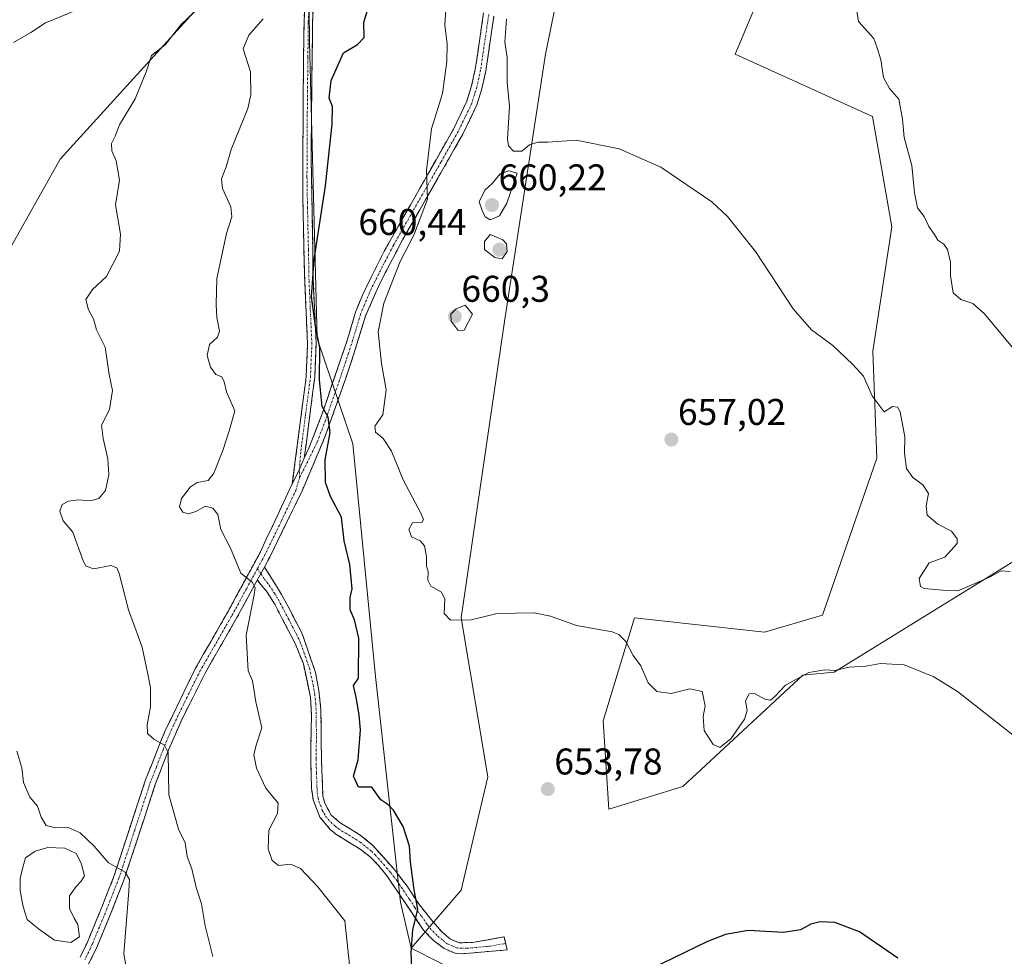
# Model space of a CAD drawing. Units: metres. Extents: x 621658 to 625127, y 4697107 to 4699481.
# Drawn here: x 623310 to 623575, y 4698665 to 4698917 of the extents above; entities that cross this region are included whole.
import ezdxf
from ezdxf.enums import TextEntityAlignment as Align

# ---------------------------------------------------------------- set-up
doc = ezdxf.new("R2010")
doc.units = ezdxf.units.M
doc.header["$MEASUREMENT"] = 0
doc.linetypes.add('TRAZO_Y_PUNTO', pattern=[1, 0.5, -0.25, 0, -0.25])
doc.linetypes.add('TRAZOSX2', pattern=[1.5, 1, -0.5])
for name, color, linetype, lineweight in [('Arbolado forestal CxS', 92, 'Continuous', 0), ('Camino', 19, 'TRAZOSX2', 0), ('Camino Cxs', 19, 'Continuous', 0), ('Camino eje', 19, 'TRAZO_Y_PUNTO', 0), ('Carátula', 7, 'Continuous', 5), ('Cultivos herbáceos CxS', 92, 'Continuous', 0), ('Curva de nivel maestra', 36, 'Continuous', 30), ('Curva de nivel normal', 36, 'Continuous', 0), ('Estanque', 2, 'Continuous', 0), ('Estanque Cxs', 2, 'Continuous', 0), ('Matorral CxS', 135, 'Continuous', 0), ('Punto de cota en terreno', 7, 'Continuous', 0), ('Rótulo de punto de cota en terreno', 19, 'Continuous', 0)]:
    doc.layers.add(name, color=color, linetype=linetype, lineweight=lineweight)
doc.styles.add('Arial', font='txt', dxfattribs={"height": 0.2})

# ---------------------------------------------------------------- blocks, each defined once
blk = doc.blocks.new('*U184')
at = {"layer": 'Curva de nivel normal', "color": 36, "linetype": 'Continuous', "lineweight": 0}
blk.add_polyline3d([(623359.06, 4698921.25, 640), (623353.18, 4698915.58, 640), (623349.04, 4698910.25, 640), (623345.3, 4698907.25, 640), (623343.82, 4698902.91, 640), (623340.86, 4698895.58, 640), (623336.64, 4698888.58, 640), (623335.44, 4698885.58, 640), (623334.52, 4698883.58, 640), (623334.53, 4698881.58, 640), (623335.77, 4698878.96, 640), (623336.62, 4698873.75, 640), (623335.58, 4698867.02, 640), (623336.94, 4698859.2, 640), (623336.6, 4698854.62, 640), (623333.1, 4698847.76, 640), (623329.39, 4698844.27, 640), (623327.54, 4698841.52, 640), (623328.27, 4698838.79, 640), (623329.63, 4698836.34, 640), (623330.47, 4698833.4, 640), (623332.74, 4698828.7, 640), (623333.88, 4698821.38, 640), (623334.74, 4698817.04, 640), (623333.96, 4698811.92, 640), (623331.79, 4698807.75, 640), (623332.28, 4698804.14, 640), (623333.5, 4698798.68, 640), (623333.78, 4698794.3, 640), (623332.89, 4698790.1, 640), (623331.07, 4698787.93, 640), (623328.79, 4698787.29, 640), (623325.55, 4698787.64, 640), (623322.89, 4698787.23, 640), (623321.22, 4698786.35, 640), (623320.56, 4698784.56, 640), (623321.43, 4698781.95, 640), (623324.08, 4698778.93, 640), (623326.86, 4698771.2, 640), (623327.67, 4698769.7, 640), (623329.72, 4698769, 640), (623334.29, 4698769.95, 640), (623335.96, 4698769.3, 640), (623336.54, 4698767.73, 640), (623339.07, 4698757.93, 640), (623342.74, 4698747.93, 640), (623344.23, 4698740.6, 640), (623345.01, 4698736.95, 640), (623344.95, 4698731.8, 640), (623344.12, 4698726.98, 640), (623344.17, 4698724.62, 640), (623345.9, 4698723.11, 640), (623348.73, 4698721.51, 640), (623349.75, 4698719.54, 640), (623349.96, 4698708.18, 640), (623352.51, 4698698.91, 640), (623354.29, 4698695.2, 640), (623354.91, 4698691.52, 640), (623356.1, 4698688.17, 640), (623357.26, 4698683.18, 640), (623358.75, 4698678.73, 640), (623359.72, 4698672.89, 640), (623361.78, 4698664.62, 640)], dxfattribs=at)
blk = doc.blocks.new('*U187')
at = {"layer": 'Curva de nivel normal', "color": 36, "linetype": 'Continuous', "lineweight": 0}
blk.add_polyline3d([(623398.8, 4698660.64, 645), (623397.39, 4698674.16, 645), (623390.1, 4698683.31, 645), (623385.42, 4698688.29, 645), (623382.72, 4698689.42, 645), (623379.52, 4698689.06, 645), (623377.74, 4698690.44, 645), (623376.72, 4698693.58, 645), (623376.87, 4698698.62, 645), (623379.24, 4698703.12, 645), (623379.43, 4698705.93, 645), (623376.02, 4698709.95, 645), (623373.52, 4698715.28, 645), (623372.83, 4698718.95, 645), (623373.48, 4698721.55, 645), (623374.97, 4698726.16, 645), (623373.4, 4698733.18, 645), (623372.45, 4698738.88, 645), (623371.32, 4698741.57, 645), (623370.76, 4698751.12, 645), (623372.92, 4698762, 645), (623373.19, 4698763.97, 645), (623372.39, 4698765.42, 645), (623369.31, 4698767.85, 645), (623366.55, 4698774.58, 645), (623363.92, 4698779.64, 645), (623363.16, 4698783.68, 645), (623361.76, 4698785.38, 645), (623359.79, 4698785.92, 645), (623357.21, 4698784.5, 645), (623355.23, 4698783.86, 645), (623353.71, 4698784.31, 645), (623352.83, 4698785.68, 645), (623353.34, 4698787.92, 645), (623355.64, 4698791.04, 645), (623357.56, 4698792.24, 645), (623360.5, 4698792.84, 645), (623362.08, 4698794.74, 645), (623364.46, 4698800.88, 645), (623366.24, 4698806.42, 645), (623367.71, 4698811.56, 645), (623365.46, 4698816.66, 645), (623364.84, 4698819.42, 645), (623364.19, 4698820.72, 645), (623362.63, 4698821.4, 645), (623361.16, 4698823.34, 645), (623360.29, 4698826.51, 645), (623360.87, 4698829.42, 645), (623363.08, 4698831.38, 645), (623363.55, 4698832.99, 645), (623362.83, 4698836.72, 645), (623362.7, 4698840.18, 645), (623362.83, 4698847.26, 645), (623365.48, 4698859.32, 645), (623366.9, 4698863.86, 645), (623366.59, 4698866.5, 645), (623364.41, 4698871.46, 645), (623364.14, 4698874.05, 645), (623365.37, 4698877.33, 645), (623366.73, 4698881.93, 645), (623371.24, 4698893, 645), (623372.04, 4698896.72, 645), (623371.91, 4698902.91, 645), (623369.98, 4698909.13, 645), (623371.49, 4698912.77, 645), (623375.32, 4698917.13, 645)], dxfattribs=at)
blk = doc.blocks.new('*U195')
at = {"layer": 'Curva de nivel normal', "color": 36, "linetype": 'Continuous', "lineweight": 0}
for points in [[(623324.63, 4698919.35, 635), (623316.7, 4698916.08, 635), (623312.78, 4698913.51, 635), (623308.07, 4698910.76, 635)], [(623308.93, 4698719.94, 635), (623310.32, 4698715.43, 635), (623310.75, 4698711.46, 635), (623312.5, 4698707.49, 635), (623314.53, 4698705.06, 635), (623315.54, 4698702.12, 635), (623316.91, 4698699.89, 635), (623319.35, 4698699.22, 635), (623322.85, 4698699.34, 635), (623326.02, 4698697.9, 635), (623329.84, 4698694.35, 635), (623333.57, 4698689.91, 635), (623338.18, 4698687.3, 635), (623339.3, 4698685.34, 635), (623339.16, 4698682.27, 635), (623337.84, 4698665.34, 635), (623338.99, 4698658.68, 635)]]:
    blk.add_polyline3d(points, dxfattribs=at)
blk = doc.blocks.new('*U198')
at = {"layer": 'Curva de nivel normal', "color": 36, "linetype": 'Continuous', "lineweight": 0}
blk.add_polyline3d([(623587.85, 4698716.07, 655), (623562.42, 4698736.01, 655), (623556.09, 4698739.93, 655), (623548.08, 4698743.11, 655), (623541.68, 4698743.47, 655), (623537.71, 4698742.76, 655), (623533.21, 4698742.49, 655), (623529.38, 4698741.64, 655), (623526.72, 4698741.83, 655), (623522.38, 4698741.12, 655), (623516.05, 4698737.72, 655), (623513.21, 4698734.65, 655), (623512, 4698733.67, 655), (623510.5, 4698733.89, 655), (623507.75, 4698735.41, 655), (623506.3, 4698735.31, 655), (623505.32, 4698733.42, 655), (623505.74, 4698730.87, 655), (623505, 4698728.54, 655), (623501.32, 4698723.23, 655), (623498.36, 4698720.93, 655), (623496.62, 4698721.71, 655), (623494.16, 4698725.5, 655), (623493.9, 4698729.27, 655), (623494.46, 4698732.12, 655), (623493.65, 4698735.93, 655), (623490.27, 4698736.7, 655), (623485.31, 4698735.4, 655), (623481.38, 4698736.01, 655), (623479.05, 4698738.32, 655), (623477.06, 4698742.86, 655), (623475.06, 4698745.68, 655), (623473.06, 4698749.44, 655), (623471.22, 4698751.36, 655), (623469.36, 4698752.04, 655), (623459.76, 4698753.75, 655), (623452.73, 4698756.27, 655), (623448.38, 4698757.14, 655), (623443.34, 4698757.09, 655), (623438.39, 4698757.01, 655), (623431.39, 4698755.26, 655), (623425.84, 4698755.15, 655), (623424.09, 4698756.96, 655), (623424.26, 4698760.87, 655), (623423.38, 4698762.69, 655), (623420.53, 4698764.33, 655), (623419.68, 4698765.92, 655), (623419.84, 4698768.31, 655), (623419.32, 4698769.86, 655), (623419.36, 4698772.28, 655), (623418.79, 4698775.18, 655), (623417.65, 4698776.56, 655), (623415.32, 4698777.63, 655), (623414.58, 4698779.62, 655), (623415.55, 4698781.42, 655), (623418.13, 4698781.46, 655), (623418.56, 4698782.29, 655), (623417.89, 4698783.82, 655), (623413.1, 4698793, 655), (623409.94, 4698800.71, 655), (623407.7, 4698804.09, 655), (623405.59, 4698805.79, 655), (623405.4, 4698807.45, 655), (623407.57, 4698810.54, 655), (623408.51, 4698817.24, 655), (623407.22, 4698824.28, 655), (623406.29, 4698832.84, 655), (623407.82, 4698840.58, 655), (623412.3, 4698851.84, 655), (623415.96, 4698858.92, 655), (623419.58, 4698868.58, 655), (623419.39, 4698876.39, 655), (623420.74, 4698887.58, 655), (623423.65, 4698897.02, 655), (623424.85, 4698905.7, 655), (623424.94, 4698910.3, 655), (623424.32, 4698915.51, 655), (623424.64, 4698920.85, 655)], dxfattribs=at)
blk = doc.blocks.new('*U203')
at = {"layer": 'Curva de nivel normal', "color": 36, "linetype": 'Continuous', "lineweight": 0}
blk.add_polyline3d([(623534.6, 4698923.79, 665), (623535.75, 4698916.47, 665), (623539.9, 4698911.91, 665), (623540.79, 4698909.4, 665), (623541.78, 4698906.08, 665), (623542.5, 4698901.36, 665), (623544.12, 4698898.44, 665), (623546.64, 4698895.51, 665), (623547.61, 4698890.1, 665), (623548.07, 4698885.21, 665), (623550.13, 4698877.66, 665), (623550.84, 4698870.31, 665), (623551.68, 4698866.26, 665), (623553.41, 4698863.94, 665), (623554.7, 4698861.24, 665), (623556.24, 4698859.11, 665), (623557.16, 4698857.52, 665), (623558.78, 4698856.49, 665), (623559.76, 4698855.07, 665), (623560.57, 4698851.59, 665), (623560.57, 4698847.92, 665), (623561.22, 4698843.39, 665), (623563.34, 4698841.56, 665), (623566.58, 4698840.52, 665), (623569.64, 4698837.75, 665), (623581.39, 4698823.67, 665)], dxfattribs=at)
blk = doc.blocks.new('5PATER')
at = {"layer": 'Carátula', "linetype": 'Continuous', "lineweight": 5}
h = blk.add_hatch(color=250, dxfattribs=at)
edge = h.paths.add_edge_path()
edge.add_ellipse((0, 0.01), major_axis=(-1.33, -1.34), ratio=0.999422, start_angle=0, end_angle=360)

msp = doc.modelspace()

# ---------------------------------------------------------------- linework, layer by layer
at = {"layer": 'Arbolado forestal CxS', "color": 92, "linetype": 'Continuous', "lineweight": 0}
for points in [[(623465.49, 4698976.53, 663.31), (623451.43, 4698907.68, 661.06), (623440.4, 4698835.64, 658.4), (623428.72, 4698755.81, 654.95), (623435.86, 4698712.98, 653.97), (623428.72, 4698682.47, 652.71), (623415.2, 4698666.85, 650.27), (623415.2, 4698666.85, 650.27), (623412.32, 4698679.23, 649.69), (623405.64, 4698740.02, 651.1), (623399.55, 4698802.72, 652.24), (623389.91, 4698831.05, 650.46), (623387.81, 4698911, 648.39), (623387.4, 4698954.25, 647.58)], [(623465.49, 4698976.53, 663.31), (623451.43, 4698907.68, 661.06), (623440.4, 4698835.64, 658.4), (623428.72, 4698755.81, 654.95), (623435.86, 4698712.98, 653.97), (623428.72, 4698682.47, 652.71), (623415.2, 4698666.85, 650.27)], [(623387.4, 4698954.25, 647.58), (623387.81, 4698911, 648.39), (623389.91, 4698831.05, 650.46), (623399.55, 4698802.72, 652.24), (623405.64, 4698740.02, 651.1), (623412.32, 4698679.23, 649.69), (623415.2, 4698666.85, 650.27)], [(623588.36, 4698777.71, 661.84), (623529.16, 4698741.16, 654.12), (623520.71, 4698740.39, 654.21), (623488.45, 4698710.42, 652.77), (623468.48, 4698704.28, 652.33), (623466.94, 4698728.1, 654.17), (623475.43, 4698755.81, 655.97), (623510.46, 4698751.92, 656.39), (623526.08, 4698756.53, 657.08), (623540.68, 4698798.78, 659.45), (623539.62, 4698827.61, 660.51), (623544.76, 4698861.12, 663.13), (623539.53, 4698890.83, 664.1), (623502.49, 4698907.68, 661.99), (623513.02, 4698932.68, 663.44)], [(623588.36, 4698777.71, 661.84), (623529.16, 4698741.16, 654.12), (623520.71, 4698740.39, 654.21), (623488.45, 4698710.42, 652.77), (623468.48, 4698704.28, 652.33), (623466.94, 4698728.1, 654.17), (623475.43, 4698755.81, 655.97), (623510.46, 4698751.92, 656.39), (623526.08, 4698756.53, 657.08), (623540.68, 4698798.78, 659.45), (623539.62, 4698827.61, 660.51), (623544.76, 4698861.12, 663.13), (623539.53, 4698890.83, 664.1), (623502.49, 4698907.68, 661.99), (623513.02, 4698932.68, 663.44)]]:
    msp.add_polyline3d(points, dxfattribs=at)
at = {"layer": 'Camino', "color": 19, "linetype": 'TRAZOSX2', "lineweight": 0}
for points in [[(623383.2, 4698791.93), (623386.93, 4698820.72), (623387.31, 4698829.55), (623386.54, 4698846.6), (623386.01, 4698869.53), (623386.13, 4698897.44), (623386.36, 4698916.39), (623387.03, 4698930.04)], [(623389.33, 4698930.01), (623388.66, 4698916.32), (623388.44, 4698897.42), (623388.28, 4698879.53), (623388.85, 4698846.67), (623389.62, 4698829.55), (623389.23, 4698820.52), (623386.42, 4698798.8)], [(623386.42, 4698798.8), (623387.68, 4698801.5), (623391.23, 4698810.75), (623397.89, 4698830.27), (623400.23, 4698838.12), (623402.07, 4698842.75), (623407.96, 4698854.58), (623426.6, 4698887.45), (623430.24, 4698895.02), (623431.49, 4698899.08), (623432.51, 4698903.64), (623434.73, 4698918.75)], [(623437.51, 4698917.9), (623435.34, 4698903.12), (623434.28, 4698898.34), (623432.94, 4698893.96), (623429.16, 4698886.11), (623412.9, 4698857.6), (623406.85, 4698846.08), (623402.96, 4698837.17), (623398.82, 4698823.89), (623392.18, 4698804.99), (623385.86, 4698790.05), (623377.12, 4698772.15), (623375.67, 4698769.47)], [(623326.05, 4698664.44), (623327.98, 4698668.46), (623332.07, 4698678.35), (623335.13, 4698686.16), (623343.64, 4698712.14), (623346.79, 4698720.05), (623348.83, 4698725.19), (623357.13, 4698742.27), (623365.5, 4698756.83), (623367.93, 4698761.3), (623374.54, 4698773.45), (623383.2, 4698791.93)], [(623375.67, 4698769.47), (623377.57, 4698766.48), (623380.31, 4698762.13), (623385.78, 4698751.73), (623389.45, 4698741.13), (623390.36, 4698736.21), (623390.88, 4698731.09), (623391.04, 4698718.05), (623391.41, 4698707.74), (623391.92, 4698705.91), (623393.66, 4698702.69), (623396.13, 4698700.59), (623401.5, 4698697.29), (623404.89, 4698694.51), (623410.95, 4698687.72), (623414.15, 4698683.54), (623417.2, 4698678.87), (623420.62, 4698674.52), (623423.58, 4698671.12), (623425.81, 4698669.25), (623428.12, 4698668.31), (623431.73, 4698668.32), (623440.26, 4698669.9), (623440.68, 4698668.14)], [(623373.76, 4698765.98), (623368.02, 4698755.42), (623359.68, 4698740.92), (623353.51, 4698728.58), (623349.93, 4698720.42), (623346.36, 4698711.16), (623337.84, 4698685.19), (623334.43, 4698676.47), (623330.62, 4698667.28), (623328.59, 4698663.07), (623320.41, 4698649.48), (623313.62, 4698638.07), (623306.37, 4698624.7), (623296.07, 4698602.14), (623286.8, 4698584.6), (623280.87, 4698571.9), (623276.99, 4698562.97), (623267.55, 4698540.27), (623258.95, 4698522.28), (623253.62, 4698512.19), (623251.75, 4698507.85), (623251.19, 4698506.07)], [(623440.68, 4698668.14), (623441.09, 4698666.37), (623428.95, 4698665.32), (623427.05, 4698665.45), (623424.11, 4698666.7), (623421.21, 4698668.94), (623418.57, 4698671.64), (623415.36, 4698676.46), (623408.51, 4698686.58), (623406.28, 4698689.26), (623404.15, 4698691.46), (623401.52, 4698693.48), (623394.96, 4698697.51), (623393.42, 4698698.81), (623390.6, 4698702.15), (623388.84, 4698706.8), (623388.37, 4698709.83), (623388.15, 4698717.46), (623388.36, 4698729.6), (623388.13, 4698734.32), (623386.18, 4698743.4), (623383.86, 4698749.11), (623378.56, 4698759.31), (623376.41, 4698762.74), (623373.76, 4698765.98)]]:
    msp.add_lwpolyline(points, dxfattribs=at)
at = {"layer": 'Camino Cxs', "color": 19, "linetype": 'Continuous', "lineweight": 0}
for points in [[(623386.42, 4698798.8), (623385.08, 4698795.58), (623383.2, 4698791.93)], [(623386.42, 4698798.8), (623385.08, 4698795.58), (623383.2, 4698791.93)], [(623375.67, 4698769.47), (623373.76, 4698765.98)], [(623375.67, 4698769.47), (623373.76, 4698765.98)]]:
    msp.add_lwpolyline(points, dxfattribs=at)
for points in [[(623326.05, 4698664.44, 631.7), (623327.98, 4698668.46, 632.27), (623329.34, 4698671.76, 632.52), (623330.71, 4698675.05, 633.02), (623332.07, 4698678.35, 633.56), (623333.6, 4698682.26, 634), (623335.13, 4698686.16, 634.55), (623336.55, 4698690.49, 635.32), (623337.97, 4698694.82, 636.06), (623339.39, 4698699.15, 636.76), (623340.8, 4698703.48, 637.42), (623342.22, 4698707.81, 638.01), (623343.64, 4698712.14, 638.72), (623345.22, 4698716.1, 639.15), (623346.79, 4698720.05, 639.72), (623347.81, 4698722.62, 639.99), (623348.83, 4698725.19, 640.16), (623350.91, 4698729.46, 640.63), (623352.98, 4698733.73, 641.14), (623355.06, 4698738, 641.5), (623357.13, 4698742.27, 642.24), (623359.22, 4698745.91, 642.76), (623361.32, 4698749.55, 643.19), (623363.41, 4698753.19, 643.56), (623365.5, 4698756.83, 643.93), (623366.72, 4698759.07, 644.23), (623367.93, 4698761.3, 644.45), (623370.13, 4698765.35, 644.79), (623372.34, 4698769.4, 645.3), (623374.54, 4698773.45, 645.73), (623376.27, 4698777.15, 646.11), (623378, 4698780.84, 646.55), (623379.74, 4698784.54, 646.91), (623381.47, 4698788.23, 647.39), (623383.2, 4698791.93, 647.88), (623385.08, 4698795.58, 648.26), (623386.42, 4698798.8, 648.59), (623387.68, 4698801.5, 648.88), (623389.46, 4698806.13, 649.25), (623391.23, 4698810.75, 649.78), (623392.56, 4698814.65, 650.22), (623393.89, 4698818.56, 650.49), (623395.23, 4698822.46, 650.86), (623396.56, 4698826.37, 651.38), (623397.89, 4698830.27, 651.59), (623399.06, 4698834.2, 651.77), (623400.23, 4698838.12, 652.16), (623402.07, 4698842.75, 652.75), (623404.03, 4698846.69, 652.95), (623406, 4698850.64, 653.29), (623407.96, 4698854.58, 653.64), (623410.29, 4698858.69, 653.84), (623412.62, 4698862.8, 654.2), (623414.95, 4698866.91, 654.38), (623417.28, 4698871.02, 654.65), (623419.61, 4698875.12, 654.88), (623421.94, 4698879.23, 655.27), (623424.27, 4698883.34, 655.39), (623426.6, 4698887.45, 655.6), (623428.42, 4698891.24, 655.92), (623430.24, 4698895.02, 656.14), (623431.49, 4698899.08, 656.52), (623432.51, 4698903.64, 656.99), (623433.07, 4698907.42, 657.15), (623433.62, 4698911.2, 657.45), (623434.18, 4698914.97, 657.8), (623434.73, 4698918.75, 658.09)], [(623388.88, 4698920.88, 647.41), (623388.66, 4698916.32, 647.58), (623388.61, 4698911.6, 647.67), (623388.55, 4698906.87, 647.81), (623388.5, 4698902.15, 648.12), (623388.44, 4698897.42, 648.33), (623388.4, 4698892.95, 648.54), (623388.36, 4698888.48, 648.61), (623388.32, 4698884, 648.76), (623388.28, 4698879.53, 649.07), (623388.36, 4698874.84, 649.3), (623388.44, 4698870.14, 649.39), (623388.52, 4698865.45, 649.51), (623388.61, 4698860.75, 649.67), (623388.69, 4698856.06, 649.88), (623388.77, 4698851.36, 650.05), (623388.85, 4698846.67, 650.15), (623389.04, 4698842.39, 650.25), (623389.24, 4698838.11, 650.21), (623389.43, 4698833.83, 650.05), (623389.62, 4698829.55, 649.86), (623389.43, 4698825.04, 649.8), (623389.23, 4698820.52, 649.73), (623388.67, 4698816.18, 649.51), (623388.11, 4698811.83, 649.27), (623387.54, 4698807.49, 649.05), (623386.98, 4698803.14, 648.82), (623386.42, 4698798.8, 648.59), (623386.42, 4698798.8, 648.59), (623385.08, 4698795.58, 648.26), (623383.2, 4698791.93, 647.88), (623383.82, 4698796.73, 648.25), (623384.44, 4698801.53, 648.5), (623385.07, 4698806.33, 648.66), (623385.69, 4698811.12, 648.8), (623386.31, 4698815.92, 648.97), (623386.93, 4698820.72, 649.23), (623387.12, 4698825.14, 649.37), (623387.31, 4698829.55, 649.48), (623387.12, 4698833.81, 649.67), (623386.93, 4698838.08, 649.77), (623386.73, 4698842.34, 649.79), (623386.54, 4698846.6, 649.74), (623386.43, 4698851.19, 649.64), (623386.33, 4698855.77, 649.46), (623386.22, 4698860.36, 649.26), (623386.12, 4698864.94, 649.11), (623386.01, 4698869.53, 648.98), (623386.03, 4698874.18, 648.92), (623386.05, 4698878.83, 648.69), (623386.07, 4698883.49, 648.32), (623386.09, 4698888.14, 648.06), (623386.11, 4698892.79, 647.92), (623386.13, 4698897.44, 647.68), (623386.19, 4698902.18, 647.53), (623386.25, 4698906.92, 647.33), (623386.3, 4698911.65, 647.21), (623386.36, 4698916.39, 647.07), (623386.58, 4698920.94, 646.96)], [(623437.51, 4698917.9, 658.48), (623436.79, 4698912.97, 658.05), (623436.06, 4698908.05, 657.46), (623435.34, 4698903.12, 657.27), (623434.28, 4698898.34, 656.8), (623432.94, 4698893.96, 656.57), (623431.05, 4698890.04, 656.45), (623429.16, 4698886.11, 656.33), (623426.84, 4698882.04, 655.8), (623424.51, 4698877.96, 655.7), (623422.19, 4698873.89, 655.47), (623419.87, 4698869.82, 654.95), (623417.55, 4698865.75, 654.91), (623415.22, 4698861.67, 654.54), (623412.9, 4698857.6, 654.37), (623410.88, 4698853.76, 653.86), (623408.87, 4698849.92, 653.98), (623406.85, 4698846.08, 653.35), (623404.91, 4698841.63, 653.07), (623402.96, 4698837.17, 652.77), (623401.58, 4698832.74, 652.07), (623400.2, 4698828.32, 651.73), (623398.82, 4698823.89, 651.66), (623397.49, 4698820.11, 651.19), (623396.16, 4698816.33, 650.71), (623394.84, 4698812.55, 650.53), (623393.51, 4698808.77, 650.26), (623392.18, 4698804.99, 649.73), (623390.6, 4698801.26, 649.34), (623389.02, 4698797.52, 649.1), (623387.44, 4698793.79, 648.52), (623385.86, 4698790.05, 647.83), (623383.68, 4698785.58, 647.54), (623381.49, 4698781.1, 646.8), (623379.31, 4698776.63, 646.48), (623377.12, 4698772.15, 645.82), (623375.67, 4698769.47, 645.46), (623373.76, 4698765.98, 645.18), (623371.85, 4698762.46, 644.8), (623369.93, 4698758.94, 644.57), (623368.02, 4698755.42, 644.26), (623365.94, 4698751.8, 643.57), (623363.85, 4698748.17, 643.23), (623361.77, 4698744.55, 642.73), (623359.68, 4698740.92, 642.32), (623357.62, 4698736.81, 641.84), (623355.57, 4698732.69, 641.29), (623353.51, 4698728.58, 640.88), (623351.72, 4698724.5, 640.26), (623349.93, 4698720.42, 640.05), (623348.15, 4698715.79, 639.67), (623346.36, 4698711.16, 638.59), (623344.94, 4698706.83, 638.12), (623343.52, 4698702.5, 637.65), (623342.1, 4698698.18, 636.95), (623340.68, 4698693.85, 636.05), (623339.26, 4698689.52, 635.59), (623337.84, 4698685.19, 634.87), (623336.14, 4698680.83, 633.9), (623334.43, 4698676.47, 633.64), (623332.53, 4698671.88, 633.13), (623330.62, 4698667.28, 632.49), (623328.59, 4698663.07, 631.97)]]:
    msp.add_polyline3d(points, dxfattribs=at)
msp.add_polyline3d([(623373.76, 4698765.98, 645.18), (623375.67, 4698769.47, 645.46), (623377.57, 4698766.48, 645.7), (623378.94, 4698764.31, 645.99), (623380.31, 4698762.13, 646.27), (623382.13, 4698758.66, 646.55), (623383.96, 4698755.2, 646.87), (623385.78, 4698751.73, 647.06), (623387, 4698748.2, 647.2), (623388.23, 4698744.66, 647.46), (623389.45, 4698741.13, 647.67), (623389.91, 4698738.67, 647.72), (623390.36, 4698736.21, 647.78), (623390.62, 4698733.65, 647.81), (623390.88, 4698731.09, 647.79), (623390.93, 4698726.74, 647.72), (623390.99, 4698722.4, 647.68), (623391.04, 4698718.05, 647.59), (623391.16, 4698714.61, 647.33), (623391.29, 4698711.18, 647.11), (623391.41, 4698707.74, 646.93), (623391.92, 4698705.91, 646.97), (623393.66, 4698702.69, 647.2), (623396.13, 4698700.59, 647.45), (623398.82, 4698698.94, 647.52), (623401.5, 4698697.29, 647.66), (623404.89, 4698694.51, 648.09), (623407.92, 4698691.12, 648.37), (623410.95, 4698687.72, 648.85), (623412.55, 4698685.63, 649.21), (623414.15, 4698683.54, 649.56), (623415.68, 4698681.21, 649.78), (623417.2, 4698678.87, 649.91), (623418.91, 4698676.7, 650.26), (623420.62, 4698674.52, 650.44), (623423.58, 4698671.12, 650.76), (623425.81, 4698669.25, 650.9), (623428.12, 4698668.31, 650.96), (623431.73, 4698668.32, 651.14), (623436, 4698669.11, 651.57), (623440.26, 4698669.9, 651.94), (623441.09, 4698666.37, 652.04), (623437.04, 4698666.02, 651.87), (623433, 4698665.67, 651.42), (623428.95, 4698665.32, 651.08), (623427.05, 4698665.45, 650.95), (623424.11, 4698666.7, 650.75), (623421.21, 4698668.94, 650.57), (623418.57, 4698671.64, 650.24), (623416.97, 4698674.05, 650.03), (623415.36, 4698676.46, 649.6), (623413.08, 4698679.83, 649.13), (623410.79, 4698683.21, 648.65), (623408.51, 4698686.58, 648.25), (623406.28, 4698689.26, 647.87), (623404.15, 4698691.46, 647.71), (623401.52, 4698693.48, 647.41), (623398.24, 4698695.5, 647.34), (623394.96, 4698697.51, 647.1), (623393.42, 4698698.81, 647.02), (623390.6, 4698702.15, 646.7), (623388.84, 4698706.8, 646.7), (623388.37, 4698709.83, 646.84), (623388.26, 4698713.65, 647.23), (623388.15, 4698717.46, 647.61), (623388.22, 4698721.51, 647.6), (623388.29, 4698725.55, 647.5), (623388.36, 4698729.6, 647.47), (623388.13, 4698734.32, 647.47), (623387.16, 4698738.86, 647.28), (623386.18, 4698743.4, 647.13), (623385.02, 4698746.26, 646.97), (623383.86, 4698749.11, 646.83), (623382.09, 4698752.51, 646.54), (623380.33, 4698755.91, 646.28), (623378.56, 4698759.31, 646.05), (623376.41, 4698762.74, 645.51), (623373.76, 4698765.98, 645.18)], close=True, dxfattribs=at)
at = {"layer": 'Camino eje', "color": 19, "linetype": 'TRAZO_Y_PUNTO', "lineweight": 0}
for points in [[(623385.08, 4698795.58), (623385.51, 4698800.8), (623388.08, 4698820.62), (623388.47, 4698829.55), (623387.7, 4698846.64), (623387.55, 4698854.85), (623387.29, 4698866.32), (623387.15, 4698874.53), (623387.21, 4698888.49), (623387.29, 4698897.43), (623387.4, 4698906.88), (623387.51, 4698916.36), (623388.18, 4698930.03)], [(623436.12, 4698918.33), (623433.93, 4698903.38), (623433.42, 4698901.1), (623432.89, 4698898.71), (623432.26, 4698896.68), (623431.59, 4698894.49), (623429.7, 4698890.57), (623427.88, 4698886.78), (623423.2, 4698878.53), (623415.07, 4698864.28), (623410.43, 4698856.09), (623407.41, 4698850.33), (623404.46, 4698844.42), (623402.52, 4698839.96), (623401.6, 4698837.65), (623400.43, 4698833.72), (623398.36, 4698827.08), (623395.03, 4698817.32), (623391.71, 4698807.87), (623389.93, 4698803.25), (623389.3, 4698801.9), (623385.16, 4698793.59)], [(623385.16, 4698793.59), (623385.08, 4698795.58)], [(623385.16, 4698793.59), (623384.22, 4698790.33), (623380.2, 4698781.75), (623375.83, 4698772.8), (623375.11, 4698771.46), (623373.77, 4698769.02)], [(623373.77, 4698769.02), (623370.85, 4698763.64), (623366.76, 4698756.13), (623358.41, 4698741.6), (623355.32, 4698735.43), (623351.17, 4698726.89), (623349.38, 4698722.81), (623348.36, 4698720.24), (623346.58, 4698715.61), (623345, 4698711.65), (623340.75, 4698698.66), (623336.49, 4698685.68), (623334.96, 4698681.77), (623333.25, 4698677.41), (623331.21, 4698672.47), (623329.3, 4698667.87), (623328.34, 4698665.86), (623327.32, 4698663.76)], [(623373.77, 4698769.02), (623374.72, 4698767.73)], [(623374.72, 4698767.73), (623375.67, 4698766.23), (623376.99, 4698764.61), (623378.36, 4698762.44), (623379.44, 4698760.72), (623382.17, 4698755.52), (623384.82, 4698750.42), (623385.98, 4698747.57), (623387.82, 4698742.27), (623388.79, 4698737.73), (623389.25, 4698735.27), (623389.51, 4698732.71), (623389.62, 4698730.35), (623389.7, 4698723.83), (623389.6, 4698717.76), (623389.71, 4698713.94), (623389.89, 4698708.79), (623390.13, 4698707.27), (623390.38, 4698706.36), (623391.26, 4698704.03), (623392.13, 4698702.42), (623393.54, 4698700.75), (623394.78, 4698699.7), (623395.55, 4698699.05), (623401.51, 4698695.39), (623403.21, 4698694), (623404.52, 4698692.99), (623405.59, 4698691.89), (623408.62, 4698688.49), (623409.73, 4698687.15), (623411.33, 4698685.06), (623414.76, 4698680), (623416.28, 4698677.67), (623417.99, 4698675.49), (623419.6, 4698673.08), (623421.08, 4698671.38), (623422.4, 4698670.03), (623423.85, 4698668.91), (623424.96, 4698667.98), (623426.43, 4698667.35), (623427.59, 4698666.88), (623428.54, 4698666.82), (623430.34, 4698666.82), (623436.41, 4698667.35), (623440.68, 4698668.14)]]:
    msp.add_lwpolyline(points, dxfattribs=at)
at = {"layer": 'Cultivos herbáceos CxS', "color": 92, "linetype": 'Continuous', "lineweight": 0}
for points in [[(623430.84, 4698658.94, 651.95), (623415.2, 4698666.85, 650.27), (623428.72, 4698682.47, 652.71), (623435.86, 4698712.98, 653.97), (623428.72, 4698755.81, 654.95), (623440.4, 4698835.64, 658.4), (623451.43, 4698907.68, 661.06), (623465.49, 4698976.53, 663.31)], [(623465.49, 4698976.53, 663.31), (623451.43, 4698907.68, 661.06), (623440.4, 4698835.64, 658.4), (623428.72, 4698755.81, 654.95), (623435.86, 4698712.98, 653.97), (623428.72, 4698682.47, 652.71), (623415.2, 4698666.85, 650.27)], [(623513.02, 4698932.68, 663.44), (623502.49, 4698907.68, 661.99), (623539.53, 4698890.83, 664.1), (623544.76, 4698861.12, 663.13), (623539.62, 4698827.61, 660.51), (623540.68, 4698798.78, 659.45), (623526.08, 4698756.53, 657.08), (623510.46, 4698751.92, 656.39), (623475.43, 4698755.81, 655.97), (623466.94, 4698728.1, 654.17), (623468.48, 4698704.28, 652.33), (623488.45, 4698710.42, 652.77), (623520.71, 4698740.39, 654.21), (623529.16, 4698741.16, 654.12), (623588.36, 4698777.71, 661.84)], [(623588.36, 4698777.71, 661.84), (623529.16, 4698741.16, 654.12), (623520.71, 4698740.39, 654.21), (623488.45, 4698710.42, 652.77), (623468.48, 4698704.28, 652.33), (623466.94, 4698728.1, 654.17), (623475.43, 4698755.81, 655.97), (623510.46, 4698751.92, 656.39), (623526.08, 4698756.53, 657.08), (623540.68, 4698798.78, 659.45), (623539.62, 4698827.61, 660.51), (623544.76, 4698861.12, 663.13), (623539.53, 4698890.83, 664.1), (623502.49, 4698907.68, 661.99), (623513.02, 4698932.68, 663.44)], [(623415.2, 4698666.85, 650.27), (623430.84, 4698658.94, 651.95), (623443.9, 4698628.21, 651.06), (623429.3, 4698599.01, 651.12), (623432.46, 4698578.26, 650.94), (623441.34, 4698556.68, 650.5), (623457.83, 4698552.88, 648.66), (623455.29, 4698500.84, 648.19), (623446.97, 4698492.97, 647.84), (623428.82, 4698486.62, 647.9), (623414.45, 4698477.36, 647.49), (623404.19, 4698456.77, 645.97), (623415.94, 4698445.01, 644.37), (623427.61, 4698435.79, 641.64), (623406.85, 4698428.27, 639.04), (623381.39, 4698430.14, 637.87), (623375.94, 4698435.26, 637.64), (623372.38, 4698438.6, 637.46), (623363.92, 4698434.79, 635.72), (623368.15, 4698418.72, 635.21), (623389.71, 4698394.62, 635.5), (623387.6, 4698376.87, 634.83), (623380.69, 4698348.01, 636.35)]]:
    msp.add_polyline3d(points, dxfattribs=at)
at = {"layer": 'Curva de nivel maestra', "color": 36, "linetype": 'Continuous', "lineweight": 30}
for points in [[(623415.52, 4698659.61, 650), (623415.21, 4698665.64, 650), (623415.68, 4698671.73, 650), (623417.03, 4698677.3, 650), (623416.05, 4698682.56, 650), (623415.06, 4698690.12, 650), (623414.8, 4698694.34, 650), (623413.05, 4698699.59, 650), (623410.46, 4698704, 650), (623408.9, 4698705.5, 650), (623407.06, 4698706.83, 650), (623404.64, 4698710.24, 650), (623401.06, 4698710.19, 650), (623399.69, 4698713.2, 650), (623400.9, 4698717.52, 650), (623401.6, 4698725.6, 650), (623401.18, 4698729.62, 650), (623400.53, 4698734.01, 650), (623399.72, 4698737.63, 650), (623401.06, 4698739.6, 650), (623401.08, 4698750.32, 650), (623399.91, 4698755.28, 650), (623398.78, 4698757.93, 650), (623398.81, 4698761.27, 650), (623399.3, 4698763.6, 650), (623398.72, 4698770.2, 650), (623397.18, 4698776.55, 650), (623396.41, 4698782.94, 650), (623393.45, 4698788.46, 650), (623392.16, 4698792.27, 650), (623392.04, 4698798.38, 650), (623393.44, 4698805.74, 650), (623392.87, 4698809.87, 650), (623391.21, 4698812.7, 650), (623390.54, 4698819.9, 650), (623390.58, 4698828.5, 650), (623389.48, 4698834.4, 650), (623388.38, 4698842.26, 650), (623389.11, 4698852.33, 650), (623392.13, 4698872.2, 650), (623393.98, 4698888.82, 650), (623394, 4698893.54, 650), (623393.1, 4698895.76, 650), (623393.65, 4698900.52, 650), (623397, 4698908, 650), (623400.72, 4698910.28, 650), (623402.57, 4698912.13, 650), (623402.44, 4698916.28, 650), (623403.92, 4698920.82, 650)], [(623546.38, 4698664.15, 650), (623536.05, 4698671.27, 650), (623529.38, 4698673.74, 650), (623525.38, 4698673.94, 650), (623522.9, 4698673.34, 650), (623520.12, 4698671.79, 650), (623515.57, 4698671.05, 650), (623506.05, 4698671.6, 650), (623499.9, 4698670.55, 650), (623495.05, 4698668.59, 650), (623476.54, 4698659.61, 650)]]:
    msp.add_polyline3d(points, dxfattribs=at)
at = {"layer": 'Curva de nivel normal', "color": 36, "linetype": 'Continuous', "lineweight": 0}
for points in [[(623440.94, 4698917.13, 660), (623440.44, 4698910.89, 660), (623441.13, 4698906.78, 660), (623441.09, 4698900.12, 660), (623441.76, 4698893.68, 660), (623441.22, 4698884.74, 660), (623441.49, 4698882.98, 660), (623442.79, 4698881.55, 660), (623445.01, 4698881.49, 660), (623447.14, 4698883.24, 660), (623449.39, 4698883.91, 660), (623452.09, 4698883.94, 660), (623459.65, 4698884.5, 660), (623471.3, 4698882.16, 660), (623482.51, 4698877.17, 660), (623496.26, 4698867.85, 660), (623500.42, 4698863.91, 660), (623508.02, 4698854.5, 660), (623518.19, 4698839.04, 660), (623523.05, 4698833.35, 660), (623528.83, 4698829.14, 660), (623534.2, 4698824.05, 660), (623537.13, 4698820.88, 660), (623539.47, 4698815.59, 660), (623542.7, 4698811.26, 660), (623544.92, 4698812.76, 660), (623546.29, 4698812.52, 660), (623546.95, 4698811.28, 660), (623548.25, 4698804.58, 660), (623548.16, 4698800.18, 660), (623548.72, 4698796.07, 660), (623550.37, 4698793.59, 660), (623553.09, 4698791.6, 660), (623554.59, 4698789.3, 660), (623553.94, 4698785.94, 660), (623554.26, 4698783.46, 660), (623557.16, 4698781.08, 660), (623560.8, 4698779.19, 660), (623562.31, 4698777.12, 660), (623562.31, 4698775.8, 660), (623559.04, 4698772.12, 660), (623554.8, 4698770.6, 660), (623552.12, 4698766.41, 660), (623552.49, 4698764.26, 660), (623553.47, 4698763.69, 660), (623558.36, 4698763.24, 660), (623562.49, 4698763.12, 660), (623568.16, 4698765.53, 660), (623571.25, 4698766.83, 660), (623574.21, 4698768.46, 660), (623576.6, 4698768.31, 660)], [(623436.55, 4698863.06, 660), (623438.99, 4698864.06, 660), (623441.01, 4698867.49, 660), (623443.78, 4698875.58, 660), (623441.58, 4698876.25, 660), (623439.23, 4698875.44, 660), (623437.06, 4698872.78, 660), (623435.03, 4698871.04, 660), (623433.53, 4698867.91, 660), (623434.37, 4698865.58, 660), (623435.18, 4698863.79, 660), (623436.55, 4698863.06, 660)], [(623439.75, 4698852.55, 660), (623441.13, 4698854.45, 660), (623440.91, 4698856.52, 660), (623439.93, 4698857.64, 660), (623436.55, 4698859.08, 660), (623434.95, 4698857.16, 660), (623434.96, 4698854.99, 660), (623437.73, 4698852.92, 660), (623439.75, 4698852.55, 660)], [(623427.86, 4698833.2, 660), (623429.52, 4698833.28, 660), (623431.76, 4698837.59, 660), (623429.75, 4698840.02, 660), (623427.35, 4698839.07, 660), (623425.91, 4698837.57, 660), (623425.98, 4698835.74, 660), (623427.86, 4698833.2, 660)]]:
    msp.add_polyline3d(points, dxfattribs=at)
at = {"layer": 'Estanque', "color": 2, "linetype": 'Continuous', "lineweight": 0}
msp.add_polyline3d([(623323.54, 4698668.34, 631.79), (623319.1, 4698668.97, 631.52), (623316.94, 4698670.49, 631.25), (623314.78, 4698672, 631.25), (623311.79, 4698674.58, 631.85), (623311.16, 4698676.49, 631.81), (623310.63, 4698678.39, 631.71), (623309.89, 4698682.41, 631.56), (623309.89, 4698685.59, 631.55), (623310.42, 4698687.92, 631.55), (623311.27, 4698691.2, 631.99), (623313.91, 4698693, 632.31), (623317.3, 4698693.95, 632.78), (623321.95, 4698693.74, 633.28), (623324.92, 4698692.36, 633.41), (623326.29, 4698689.72, 633.48), (623327.25, 4698686.33, 633.5), (623326.29, 4698684.85, 633.15), (623324.92, 4698683.47, 632.3), (623323.12, 4698680.93, 631.48), (623323.12, 4698677.54, 631.52), (623324.39, 4698674.9, 631.63), (623325.45, 4698673.21, 631.78), (623325.87, 4698669.92, 632.01), (623323.54, 4698668.34, 631.79)], dxfattribs=at)
at = {"layer": 'Estanque Cxs', "color": 2, "linetype": 'Continuous', "lineweight": 0}
msp.add_polyline3d([(623325.87, 4698669.92, 632.01), (623323.54, 4698668.34, 631.79), (623319.1, 4698668.97, 631.52), (623316.94, 4698670.49, 631.25), (623314.78, 4698672, 631.25), (623311.79, 4698674.58, 631.85), (623311.16, 4698676.49, 631.81), (623310.63, 4698678.39, 631.71), (623309.89, 4698682.41, 631.56), (623309.89, 4698685.59, 631.55), (623310.42, 4698687.92, 631.55), (623311.27, 4698691.2, 631.99), (623313.91, 4698693, 632.31), (623317.3, 4698693.95, 632.78), (623321.95, 4698693.74, 633.28), (623324.92, 4698692.36, 633.41), (623326.29, 4698689.72, 633.48), (623327.25, 4698686.33, 633.5), (623326.29, 4698684.85, 633.15), (623324.92, 4698683.47, 632.3), (623323.12, 4698680.93, 631.48), (623323.12, 4698677.54, 631.52), (623324.39, 4698674.9, 631.63), (623325.45, 4698673.21, 631.78), (623325.87, 4698669.92, 632.01)], close=True, dxfattribs=at)
at = {"layer": 'Matorral CxS', "color": 135, "linetype": 'Continuous', "lineweight": 0}
for points in [[(623438.68, 4699208.14, 662.88), (623440.74, 4699159.17, 659.82), (623422.37, 4699167.17, 657.57), (623421.26, 4699118.88, 656.83), (623425.91, 4699100.31, 656.93), (623442.15, 4699082.9, 657.49), (623454.82, 4699044.19, 657.38), (623445.2, 4699023.62, 655.17), (623400.25, 4698969.11, 647.88), (623387.4, 4698954.25, 647.58), (623362.03, 4698924.94, 641.65), (623320.66, 4698879.41, 637.79), (623292.74, 4698829.79, 636.02), (623257.09, 4698808.54, 628.9), (623224.63, 4698786.74, 622.94), (623204.05, 4698748.1, 621.36), (623189.24, 4698707.08, 621.31), (623162.19, 4698696.85, 617.74), (623152.35, 4698684.53, 616.31), (623122.16, 4698672.94, 604.89)], [(623387.4, 4698954.25, 647.58), (623362.03, 4698924.94, 641.65), (623320.66, 4698879.41, 637.79), (623292.74, 4698829.79, 636.02), (623257.09, 4698808.54, 628.9), (623224.63, 4698786.74, 622.94), (623204.05, 4698748.1, 621.36), (623189.24, 4698707.08, 621.31), (623162.19, 4698696.85, 617.74), (623152.35, 4698684.53, 616.31), (623122.16, 4698672.94, 604.89), (623077.26, 4698665.43, 590.41), (623040.82, 4698674, 582.6), (623012.56, 4698685.96, 572.18), (622988.52, 4698706.29, 565.36), (622958.09, 4698727.73, 556.83), (622933.39, 4698749.31, 544.44), (622907.41, 4698746.73, 535.91)], [(623387.4, 4698954.25, 647.58), (623362.03, 4698924.94, 641.65), (623320.66, 4698879.41, 637.79), (623292.74, 4698829.79, 636.02), (623257.09, 4698808.54, 628.9), (623224.63, 4698786.74, 622.94), (623204.05, 4698748.1, 621.36), (623189.24, 4698707.08, 621.31), (623162.19, 4698696.85, 617.74), (623152.35, 4698684.53, 616.31), (623122.16, 4698672.94, 604.89), (623077.26, 4698665.43, 590.41), (623040.82, 4698674, 582.6), (623012.56, 4698685.96, 572.18), (622988.52, 4698706.29, 565.36), (622958.09, 4698727.73, 556.83), (622933.39, 4698749.31, 544.44), (622907.41, 4698746.73, 535.91)], [(623122.16, 4698672.94, 604.89), (623152.35, 4698684.53, 616.31), (623162.19, 4698696.85, 617.74), (623189.24, 4698707.08, 621.31), (623204.05, 4698748.1, 621.36), (623224.63, 4698786.74, 622.94), (623257.09, 4698808.54, 628.9), (623292.74, 4698829.79, 636.02), (623320.66, 4698879.41, 637.79), (623362.03, 4698924.94, 641.65), (623387.4, 4698954.25, 647.58), (623387.81, 4698911, 648.39), (623389.91, 4698831.05, 650.46), (623399.55, 4698802.72, 652.24), (623405.64, 4698740.02, 651.1), (623412.32, 4698679.23, 649.69), (623415.2, 4698666.85, 650.27), (623430.84, 4698658.94, 651.95)], [(623387.4, 4698954.25, 647.58), (623387.81, 4698911, 648.39), (623389.91, 4698831.05, 650.46), (623399.55, 4698802.72, 652.24), (623405.64, 4698740.02, 651.1), (623412.32, 4698679.23, 649.69), (623415.2, 4698666.85, 650.27)], [(623415.2, 4698666.85, 650.27), (623430.84, 4698658.94, 651.95), (623443.9, 4698628.21, 651.06), (623429.3, 4698599.01, 651.12), (623432.46, 4698578.26, 650.94), (623441.34, 4698556.68, 650.5), (623457.83, 4698552.88, 648.66), (623455.29, 4698500.84, 648.19), (623446.97, 4698492.97, 647.84), (623428.82, 4698486.62, 647.9), (623414.45, 4698477.36, 647.49), (623404.19, 4698456.77, 645.97), (623415.94, 4698445.01, 644.37), (623427.61, 4698435.79, 641.64), (623406.85, 4698428.27, 639.04), (623381.39, 4698430.14, 637.87), (623375.94, 4698435.26, 637.64), (623372.38, 4698438.6, 637.46), (623363.92, 4698434.79, 635.72), (623368.15, 4698418.72, 635.21), (623389.71, 4698394.62, 635.5), (623387.6, 4698376.87, 634.83), (623380.69, 4698348.01, 636.35)]]:
    msp.add_polyline3d(points, dxfattribs=at)

# ---------------------------------------------------------------- block references
at = {"layer": 'Curva de nivel normal', "color": 36, "linetype": 'Continuous', "lineweight": 0}
for name in ['*U195', '*U184', '*U187', '*U198', '*U203']:
    msp.add_blockref(name, (0, 0), dxfattribs=at)
at = {"layer": 'Punto de cota en terreno', "linetype": 'Continuous', "lineweight": 0}
for p in [(623437, 4698867, 660.22), (623439, 4698855, 660.44), (623427, 4698837, 660.3), (623485.34, 4698803.83, 657.02), (623452.03, 4698709.67, 653.78)]:
    msp.add_blockref('5PATER', p, dxfattribs=at)

# ---------------------------------------------------------------- texts
at = {"layer": 'Rótulo de punto de cota en terreno', "color": 19, "linetype": 'Continuous', "lineweight": 0, "style": 'Arial'}
for s, p in [('660,22', (623438.76, 4698868.76)), ('660,44', (623401, 4698856.76)), ('660,3', (623428.76, 4698838.76)), ('657,02', (623487.1, 4698805.59)), ('653,78', (623453.79, 4698711.43))]:
    msp.add_text(s, height=7, dxfattribs=at).set_placement(p, align=Align.BOTTOM_LEFT)

doc.saveas('drawing.dxf')
